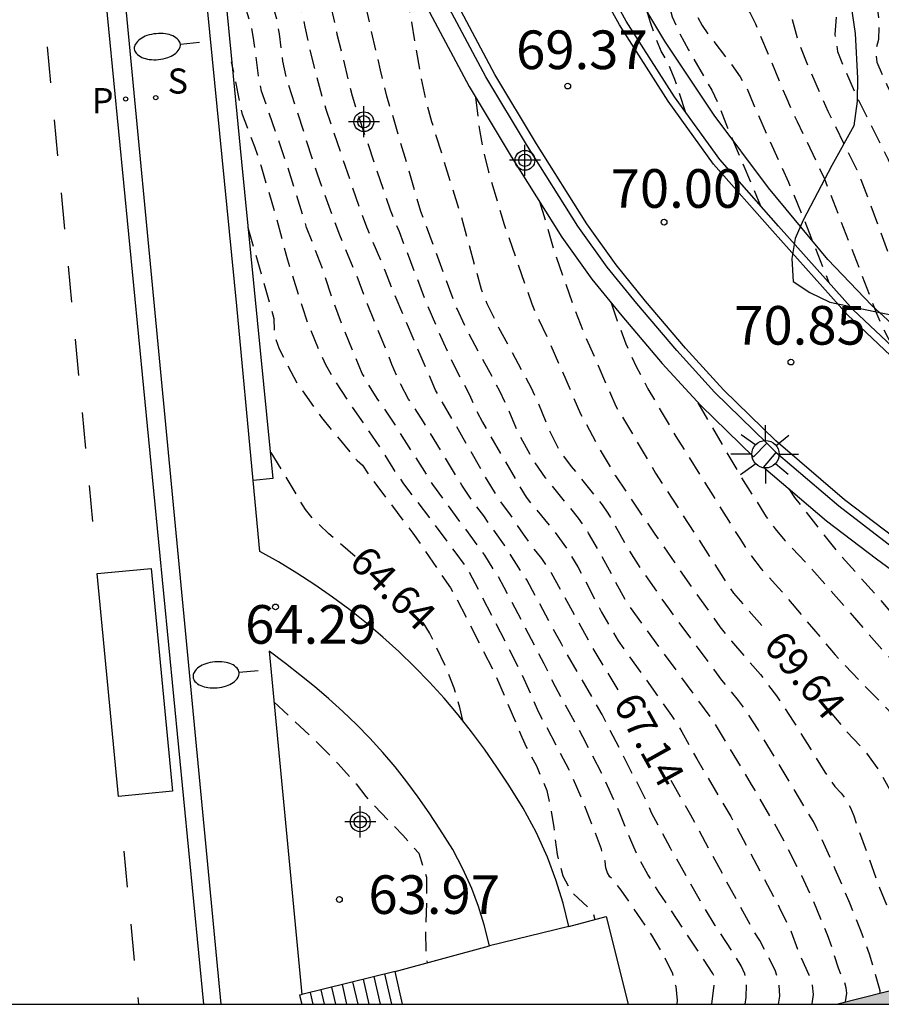
# Model space of a CAD drawing. Units: metres. Extents: x 585893 to 586245, y 4796289 to 4796541.
# Drawn here: x 586083 to 586105, y 4796290 to 4796316 of the extents above; entities that cross this region are included whole.
import ezdxf

# ---------------------------------------------------------------- set-up
doc = ezdxf.new("R2010")
doc.units = ezdxf.units.M
doc.header["$MEASUREMENT"] = 0
doc.linetypes.add('TRAZOS_NORMALES', pattern=[0.75, 0.5, -0.25])
for name, color, linetype in [('010106', 9, 'Continuous'), ('020194', 31, 'TRAZOS_NORMALES'), ('020195', 30, 'TRAZOS_NORMALES'), ('020204', 9, 'Continuous'), ('020307', 24, 'Continuous'), ('060108', 9, 'Continuous'), ('060113', 4, 'Continuous'), ('060117', 9, 'Continuous'), ('060126', 9, 'Continuous'), ('060141', 9, 'Continuous'), ('060142', 4, 'Continuous'), ('070105', 6, 'Continuous'), ('080303', 9, 'Continuous'), ('100106', 63, 'Continuous'), ('100107', 3, 'Continuous'), ('100116', 71, 'Continuous'), ('210204', 9, 'Continuous'), ('210205', 4, 'Continuous'), ('210304', 9, 'Continuous'), ('210305', 4, 'Continuous'), ('250202', 9, 'Continuous'), ('250206', 9, 'Continuous'), ('260101', 9, 'Continuous'), ('990507', 41, 'Continuous'), ('Centroides', 1, 'Continuous')]:
    doc.layers.add(name, color=color, linetype=linetype)
doc.layers.add('080111', color=7, linetype='Continuous', lineweight=30)
doc.styles.add('ARIAL', font='arial.ttf', dxfattribs={"height": 1})
doc.styles.add('ARIALI', font='ariali.ttf', dxfattribs={"height": 1})
doc.styles.add('ROMANS', font='romans__.ttf', dxfattribs={"height": 1})

# ---------------------------------------------------------------- blocks, each defined once
blk = doc.blocks.new('Centroide')
for points in [[(0, -0.402), (0, 0.402)], [(0.402, 0), (-0.402, 0)]]:
    blk.add_lwpolyline(points)
for radius in [0.256, 0.159]:
    blk.add_circle((0, 0), radius)
blk = doc.blocks.new('COTAPU')
blk.add_circle((0, 0), 0.075)
blk = doc.blocks.new('SANEA')
blk.add_circle((0, 0), 0.055)
blk = doc.blocks.new('FAREDI')
blk.add_line((0, 0), (0.5, 0))
blk.add_lwpolyline([(0.5, 0, 0.159986), (0.538, -0.117, 0.106322), (0.675, -0.238, 0.071006), (0.858, -0.309, 0.057309), (1.099, -0.337, 0.057309), (1.339, -0.309, 0.071006), (1.522, -0.238, 0.106322), (1.659, -0.117, 0.159986), (1.697, 0, 0.159986), (1.659, 0.117, 0.106322), (1.522, 0.238, 0.071006), (1.339, 0.309, 0.057309), (1.099, 0.337, 0.057309), (0.858, 0.309, 0.071006), (0.675, 0.238, 0.106322), (0.538, 0.117, 0.159986)], format="xyb", close=True)
blk = doc.blocks.new('FAROLA')
for p, q in [((-0.63, 0.51), (-0.255, 0.245)), ((0, 0.355), (0, 0.755)), ((0.605, 0.49), (0.276, 0.223)), ((-0.355, 0), (-0.895, 0)), ((0.355, 0), (0.855, 0)), ((-0.65, -0.52), (-0.255, -0.24)), ((0.585, -0.52), (0.256, -0.246)), ((0, -0.355), (0, -0.755))]:
    blk.add_line(p, q)
blk.add_circle((0, 0), 0.355)
blk = doc.blocks.new('PLUVI3')
blk.add_circle((0, 0), 0.055)

msp = doc.modelspace()

# ---------------------------------------------------------------- hatches: boundary and pattern name
at = {"layer": '990507'}
msp.add_hatch(color=256, dxfattribs=at).paths.add_polyline_path([(586107.908, 4796290.561), (586107.787, 4796291.036), (586105.913, 4796290.561), (586104.04, 4796290.085), (586108.029, 4796290.085)], flags=0)

# ---------------------------------------------------------------- linework, layer by layer
at = {"layer": '010106', "flags": 128}
msp.add_lwpolyline([(585894.099, 4796290.09), (586244.089, 4796290.082), (586244.094, 4796540.075), (585894.104, 4796540.083)], close=True, dxfattribs=at)
at = {"layer": '020194', "flags": 128}
for points, elevation in [([(586102.958, 4796408.009), (586102.222, 4796407.205), (586101.837, 4796406.832), (586101.426, 4796406.479), (586100.99, 4796406.146), (586100.555, 4796405.739), (586100.121, 4796405.259), (586099.689, 4796404.705), (586099.085, 4796403.856), (586098.913, 4796403.561), (586098.76, 4796403.169), (586098.626, 4796402.681), (586098.14, 4796400.328), (586098.008, 4796399.819), (586097.872, 4796399.394), (586097.571, 4796398.616), (586096.732, 4796396.188), (586096.646, 4796395.601), (586096.543, 4796395.046), (586095.962, 4796393.19), (586095.724, 4796392.376), (586095.369, 4796390.825), (586094.814, 4796389.216), (586094.648, 4796388.689), (586094.533, 4796388.214), (586094.469, 4796387.792), (586094.432, 4796387.069), (586094.351, 4796386.4), (586094.037, 4796384.627), (586093.917, 4796384.04), (586093.812, 4796383.588), (586093.659, 4796383.033), (586093.613, 4796382.79), (586093.602, 4796382.456), (586093.643, 4796381.068), (586093.644, 4796380.543), (586093.625, 4796380.124), (586093.585, 4796379.813), (586093.562, 4796379.45), (586093.568, 4796378.572), (586093.552, 4796378.031), (586093.508, 4796377.414), (586093.437, 4796376.719), (586093.356, 4796376.095), (586093.266, 4796375.542), (586093.167, 4796375.06), (586093.085, 4796374.489), (586093.019, 4796373.83), (586092.913, 4796372.234), (586092.96, 4796370.795), (586092.912, 4796369.972), (586092.797, 4796368.961), (586092.494, 4796366.867), (586092.436, 4796366.276), (586092.466, 4796365.565), (586092.86, 4796363.209), (586092.935, 4796362.424), (586092.713, 4796360.909), (586092.876, 4796359.995), (586093.118, 4796358.847), (586093.306, 4796358.246), (586093.552, 4796357.647), (586093.854, 4796357.051), (586094.217, 4796356.379), (586095.126, 4796354.811), (586095.444, 4796354.056), (586095.595, 4796353.367), (586095.551, 4796351.167), (586095.493, 4796350.198), (586095.442, 4796349.706), (586095.502, 4796349.194), (586095.671, 4796348.661), (586095.951, 4796348.107), (586096.376, 4796347.651), (586096.947, 4796347.294), (586097.663, 4796347.036), (586098.362, 4796346.734), (586099.044, 4796346.389), (586099.709, 4796346.001), (586100.146, 4796345.352), (586100.355, 4796344.442), (586100.335, 4796343.272), (586100.064, 4796342.195), (586099.542, 4796341.213), (586098.769, 4796340.323), (586098.24, 4796339.633), (586097.955, 4796339.143), (586097.913, 4796338.851), (586097.918, 4796338.534), (586097.971, 4796338.19), (586098.316, 4796336.969), (586098.782, 4796335.51), (586099.066, 4796334.743), (586099.275, 4796334.315), (586099.631, 4796333.435), (586099.804, 4796332.907), (586099.954, 4796332.347), (586100.217, 4796331.105), (586101.01, 4796328.577), (586101.092, 4796328.27), (586101.109, 4796327.923), (586101.251, 4796326.601), (586101.394, 4796325.882), (586101.592, 4796325.225), (586101.845, 4796324.631), (586102.215, 4796324.156), (586102.702, 4796323.8), (586103.306, 4796323.564), (586103.792, 4796323.297), (586104.162, 4796323.002), (586104.416, 4796322.677), (586104.461, 4796322.15), (586104.299, 4796321.422), (586103.928, 4796320.493), (586103.78, 4796319.73), (586103.856, 4796319.133), (586104.155, 4796318.703), (586104.414, 4796318.249), (586104.633, 4796317.771), (586104.811, 4796317.269), (586104.951, 4796316.768), (586105.053, 4796316.269), (586105.117, 4796315.772), (586105.142, 4796315.37), (586105.128, 4796315.063), (586105.075, 4796314.852), (586105.062, 4796314.656), (586105.089, 4796314.473), (586105.363, 4796313.849), (586106.191, 4796312.229), (586106.5, 4796311.576), (586106.739, 4796311.007), (586106.907, 4796310.522), (586107.451, 4796308.31), (586107.985, 4796307.459), (586108.763, 4796306.444), (586109.317, 4796305.622), (586109.647, 4796304.993), (586109.753, 4796304.558), (586109.891, 4796304.251), (586109.97, 4796304.138), (586110.06, 4796304.074), (586110.262, 4796304.025), (586110.496, 4796303.889), (586110.762, 4796303.667), (586111.44, 4796302.972), (586112.216, 4796302.221)], 72.64), ([(586107.407, 4796305.575), (586107.194, 4796305.86), (586107.046, 4796306.101), (586106.237, 4796307.583), (586105.9, 4796308.278), (586105.592, 4796308.991), (586104.686, 4796311.43), (586104.575, 4796311.682), (586103.827, 4796313.196), (586103.304, 4796314.39), (586103.048, 4796315.035), (586102.903, 4796315.569), (586102.589, 4796317.517), (586101.69, 4796319.374), (586101.623, 4796319.577), (586100.486, 4796322.407), (586100.444, 4796322.57), (586100.373, 4796323.284), (586100.295, 4796323.655), (586100.168, 4796324.055), (586099.74, 4796325.143), (586099.555, 4796325.706), (586099.23, 4796326.84), (586098.67, 4796328.966), (586098.66, 4796329.07), (586098.67, 4796329.189), (586098.645, 4796329.378), (586098.497, 4796330.135), (586098.386, 4796330.908), (586098.366, 4796331.238), (586098.37, 4796331.521), (586098.4, 4796331.758), (586098.455, 4796331.949), (586098.474, 4796332.157), (586098.458, 4796332.382), (586098.405, 4796332.625), (586098.273, 4796333.072), (586098.067, 4796333.541), (586097.685, 4796334.256), (586097.329, 4796334.856), (586097.186, 4796335.067), (586097.069, 4796335.313), (586096.98, 4796335.595), (586096.839, 4796336.249), (586096.541, 4796337.363), (586096.283, 4796338.421), (586095.945, 4796339.674), (586095.917, 4796339.862), (586095.918, 4796339.959), (586096.085, 4796340.914), (586096.451, 4796341.579), (586097.099, 4796342.481), (586098.03, 4796343.619), (586098.28, 4796344.512), (586097.851, 4796345.158), (586096.741, 4796345.558), (586095.942, 4796345.942), (586095.454, 4796346.311), (586095.276, 4796346.663), (586095.043, 4796347.071), (586094.411, 4796348.054), (586094.104, 4796348.959), (586093.834, 4796350.249), (586093.366, 4796353.627), (586092.526, 4796356.431), (586092.259, 4796357.39), (586092.104, 4796358.345), (586091.602, 4796360.171), (586091.52, 4796360.527), (586091.504, 4796360.688), (586091.566, 4796360.949), (586091.707, 4796361.309), (586091.925, 4796361.767), (586092.028, 4796362.321), (586092.016, 4796362.97), (586091.783, 4796364.362), (586091.637, 4796365.377), (586091.59, 4796366.003), (586091.558, 4796366.794), (586091.54, 4796367.75), (586091.549, 4796368.529), (586091.586, 4796369.129), (586091.651, 4796369.552), (586091.708, 4796370.2), (586091.616, 4796372.193), (586091.605, 4796372.842), (586091.621, 4796373.366), (586091.748, 4796374.738), (586091.924, 4796375.787), (586092.194, 4796377.134), (586092.284, 4796377.758), (586092.293, 4796378.553), (586092.246, 4796380.285), (586092.261, 4796381.978), (586092.284, 4796382.687), (586092.325, 4796383.3), (586092.421, 4796384.2), (586092.439, 4796384.568), (586092.894, 4796387.641), (586093.03, 4796389.003), (586093.054, 4796389.138), (586093.162, 4796389.511), (586093.204, 4796389.846), (586093.224, 4796390.311), (586093.223, 4796390.908), (586093.276, 4796391.448), (586093.382, 4796391.931), (586093.542, 4796392.357), (586093.707, 4796392.865), (586093.766, 4796393.183), (586093.764, 4796393.752), (586093.705, 4796395.564), (586093.544, 4796396.973), (586093.505, 4796397.524), (586093.49, 4796398.079), (586093.501, 4796398.64), (586093.551, 4796399.117), (586093.641, 4796399.509), (586093.772, 4796399.816), (586093.883, 4796400.137), (586093.973, 4796400.471), (586094.044, 4796400.819), (586094.173, 4796401.876), (586094.231, 4796402.586), (586094.31, 4796403.128), (586094.41, 4796403.501), (586094.621, 4796403.879), (586094.684, 4796404.021), (586094.763, 4796404.272)], 71.64), ([(586105.508, 4796307.092), (586105.262, 4796307.569), (586105.097, 4796307.943), (586103.739, 4796311.45), (586103.03, 4796312.93), (586102.737, 4796313.576), (586101.955, 4796315.459), (586101.798, 4796315.773), (586101.702, 4796315.894), (586101.57, 4796316.143), (586101.192, 4796317.02), (586101.006, 4796317.573), (586100.841, 4796318.177), (586100.698, 4796318.831), (586100.542, 4796319.416), (586100.371, 4796319.933), (586100.188, 4796320.381), (586100.028, 4796320.875), (586099.891, 4796321.417), (586099.667, 4796322.485), (586099.56, 4796322.856), (586099.458, 4796323.119), (586099.307, 4796323.645), (586098.796, 4796325.128), (586098.049, 4796327.687), (586097.907, 4796328.26), (586097.821, 4796328.761), (586097.809, 4796329.021), (586097.821, 4796329.299), (586097.858, 4796329.596), (586097.863, 4796329.888), (586097.836, 4796330.177), (586097.778, 4796330.461), (586097.727, 4796330.841), (586097.685, 4796331.318), (586097.631, 4796332.292), (586097.631, 4796332.764), (586097.571, 4796332.948), (586097.428, 4796333.225), (586096.7, 4796334.32), (586096.429, 4796334.894), (586096.22, 4796335.549), (586095.911, 4796337.079), (586095.222, 4796339.623), (586095.173, 4796339.961), (586095.173, 4796340.137), (586095.224, 4796340.512), (586095.475, 4796341.86), (586095.746, 4796342.584), (586096.136, 4796343.257), (586096.645, 4796343.881), (586096.782, 4796344.369), (586096.547, 4796344.723), (586095.94, 4796344.942), (586095.502, 4796345.153), (586095.235, 4796345.354), (586095.138, 4796345.547), (586094.612, 4796346.387), (586093.514, 4796348.017), (586093.328, 4796348.733), (586093.021, 4796350.915), (586092.913, 4796351.923), (586092.882, 4796352.638), (586092.927, 4796353.06), (586092.94, 4796353.394), (586092.922, 4796353.642), (586092.075, 4796356.471), (586091.84, 4796357.368), (586091.451, 4796359.562), (586091.316, 4796360.096), (586091.233, 4796360.521), (586091.202, 4796360.837), (586091.24, 4796361.169), (586091.347, 4796361.519), (586091.522, 4796361.887), (586091.604, 4796362.33), (586091.594, 4796362.85), (586091.396, 4796364.049), (586091.223, 4796365.283), (586091.16, 4796366.128), (586091.116, 4796367.196), (586091.072, 4796369.813), (586091.082, 4796369.92), (586090.983, 4796372.52), (586090.974, 4796373.547), (586091.006, 4796374.13), (586091.113, 4796375.192), (586091.487, 4796376.946), (586091.629, 4796377.885), (586091.585, 4796380.351), (586091.595, 4796382.278), (586091.611, 4796382.756), (586091.702, 4796383.93), (586091.709, 4796384.938), (586091.736, 4796385.47), (586091.793, 4796385.999), (586092.025, 4796387.58), (586092.116, 4796388.552), (586092.124, 4796388.917), (586092.107, 4796389.199), (586092.058, 4796389.55), (586091.871, 4796390.458), (586091.798, 4796390.899), (586091.761, 4796391.294), (586091.76, 4796391.64), (586091.785, 4796391.939), (586091.836, 4796392.19), (586092.013, 4796392.622), (586092.289, 4796393.168), (586092.384, 4796393.536), (586092.425, 4796393.987), (586092.37, 4796395.374), (586092.281, 4796396.312), (586092.186, 4796397.102), (586092.181, 4796398.479), (586092.101, 4796400.887)], 71.14), ([(586090.891, 4796397.397), (586090.919, 4796396.506), (586091.069, 4796394.718), (586091.096, 4796394.115), (586091.045, 4796393.845), (586090.937, 4796393.553), (586090.771, 4796393.236), (586090.659, 4796392.949), (586090.603, 4796392.69), (586090.602, 4796392.008), (586090.654, 4796391.704), (586090.912, 4796390.517), (586091.028, 4796389.836), (586091.107, 4796389.162), (586091.167, 4796387.965), (586091.161, 4796387.569), (586091.017, 4796386.522), (586090.99, 4796386.03), (586090.983, 4796383.659), (586090.971, 4796383.221), (586090.937, 4796382.826), (586090.926, 4796382.296), (586090.923, 4796380.499), (586090.946, 4796379.2), (586090.995, 4796378.245), (586091.026, 4796377.957), (586091.062, 4796377.795), (586091.033, 4796377.458), (586090.941, 4796376.944), (586090.785, 4796376.255), (586090.686, 4796375.727), (586090.644, 4796375.359), (586090.66, 4796374.824), (586090.618, 4796373.121), (586090.662, 4796370.72), (586090.654, 4796370.256), (586090.618, 4796369.697), (586090.689, 4796366.758), (586090.734, 4796365.973), (586090.809, 4796365.19), (586091.009, 4796363.737), (586091.172, 4796362.73), (586091.18, 4796362.339), (586091.118, 4796362.006), (586090.986, 4796361.73), (586090.914, 4796361.39), (586090.901, 4796360.985), (586090.946, 4796360.515), (586091.03, 4796360.021), (586091.15, 4796359.503), (586091.308, 4796358.959), (586091.42, 4796357.35), (586091.621, 4796356.522), (586092.484, 4796353.656), (586092.522, 4796353.158), (586092.495, 4796352.486), (586092.404, 4796351.637), (586092.38, 4796350.812), (586092.423, 4796350.009), (586092.61, 4796348.625), (586092.653, 4796348.199), (586092.901, 4796347.462), (586093.368, 4796346.735), (586094.834, 4796344.689), (586094.965, 4796344.254), (586095.011, 4796343.767), (586094.866, 4796342.807), (586094.502, 4796340.858), (586094.429, 4796340.315), (586094.428, 4796340.061), (586094.451, 4796339.813), (586094.499, 4796339.572), (586094.853, 4796338.32), (586094.931, 4796337.983), (586094.982, 4796337.702), (586095.029, 4796337.308), (586095.093, 4796337.01), (586095.121, 4796336.727), (586095.383, 4796335.795), (586095.699, 4796334.235), (586095.827, 4796333.92), (586096.033, 4796333.558), (586096.545, 4796332.801), (586096.721, 4796332.512), (586096.842, 4796332.282), (586096.931, 4796332.002), (586096.987, 4796331.672), (586097.034, 4796330.997), (586097.085, 4796330.66), (586097.08, 4796330.399), (586096.98, 4796329.47), (586096.95, 4796329.024), (586096.956, 4796328.663), (586097.091, 4796327.862), (586097.26, 4796327.192), (586098.039, 4796324.538), (586098.28, 4796323.844), (586098.439, 4796323.443), (586098.659, 4796323.154), (586098.794, 4796322.843), (586098.909, 4796322.369), (586099.494, 4796319.376), (586100.332, 4796315.857), (586100.569, 4796315.421), (586100.746, 4796315.166), (586101.31, 4796314.438), (586101.551, 4796314.095), (586101.717, 4796313.809), (586101.9, 4796313.362), (586102.799, 4796311.366), (586103.33, 4796310.081), (586103.846, 4796308.771)], 70.64), ([(586089.841, 4796393.693), (586089.838, 4796391.43), (586089.864, 4796391.088), (586089.91, 4796390.768), (586089.976, 4796390.471), (586090.042, 4796389.931), (586090.106, 4796389.149), (586090.24, 4796387.031), (586090.279, 4796379.136), (586090.296, 4796378.721), (586090.331, 4796378.339), (586090.383, 4796377.991), (586090.451, 4796377.677), (586090.461, 4796377.307), (586090.411, 4796376.881), (586090.302, 4796376.398), (586090.24, 4796375.917), (586090.226, 4796375.437), (586090.277, 4796374.499), (586090.253, 4796373.126), (586090.279, 4796371.854), (586090.274, 4796371.235), (586090.245, 4796370.675), (586090.192, 4796370.173), (586090.17, 4796369.501), (586090.179, 4796368.659), (586090.265, 4796366.237), (586090.309, 4796365.791), (586090.699, 4796362.909), (586090.588, 4796361.61), (586090.599, 4796361.133), (586090.66, 4796360.51), (586090.743, 4796359.947), (586090.849, 4796359.444), (586091, 4796357.331), (586091.166, 4796356.574), (586092.047, 4796353.67), (586092.103, 4796352.922), (586092.063, 4796351.911), (586091.926, 4796350.637), (586091.847, 4796349.7), (586091.826, 4796349.102), (586091.908, 4796348.354), (586091.918, 4796347.921), (586091.903, 4796347.581), (586091.922, 4796347.279), (586091.953, 4796347.136), (586092.185, 4796346.56), (586092.877, 4796345.469), (586093.174, 4796344.979), (586093.357, 4796344.635), (586093.68, 4796343.643), (586093.853, 4796342.864), (586093.928, 4796342.068), (586093.807, 4796341.447), (586093.726, 4796340.922), (586093.685, 4796340.493), (586093.683, 4796340.16), (586093.777, 4796339.52), (586093.975, 4796338.875), (586094.138, 4796337.484), (586094.278, 4796336.824), (586094.342, 4796336.197), (586094.441, 4796335.769), (586094.663, 4796335.036), (586094.848, 4796334.354), (586095.168, 4796333.007), (586095.237, 4796332.848), (586095.435, 4796332.534), (586095.773, 4796331.907), (586095.883, 4796331.554), (586095.915, 4796331.202), (586095.869, 4796330.851), (586095.868, 4796330.469), (586095.91, 4796330.055), (586096.048, 4796329.282), (586096.069, 4796329.069), (586096.047, 4796328.857), (586096.259, 4796327.867), (586096.764, 4796325.722), (586097.055, 4796324.7), (586097.338, 4796323.949), (586097.874, 4796323), (586098.042, 4796322.44), (586098.032, 4796322.149), (586098.087, 4796321.675), (586098.206, 4796321.019), (586098.39, 4796320.179), (586098.556, 4796319.545), (586098.705, 4796319.116), (586098.952, 4796318.662), (586099.131, 4796318.187), (586099.349, 4796317.365), (586099.604, 4796316.304), (586099.789, 4796315.647), (586099.959, 4796315.27), (586100.214, 4796314.792), (586100.811, 4796313.752), (586100.981, 4796313.4), (586101.221, 4796312.775), (586102.078, 4796310.756)], 70.14), ([(586101.676, 4796290.085), (586101.705, 4796290.257), (586101.715, 4796290.594), (586101.671, 4796290.867), (586101.571, 4796291.077), (586101.41, 4796291.356), (586100.903, 4796292.126), (586100.568, 4796292.669), (586099.742, 4796294.129), (586099.257, 4796295.04), (586099.066, 4796295.459), (586097.974, 4796297.583), (586096.919, 4796299.416), (586096.023, 4796301.07), (586095.445, 4796301.97), (586094.908, 4796302.731), (586094.64, 4796303.081), (586094.34, 4796303.521), (586093.349, 4796305.166), (586092.962, 4796305.751), (586092.766, 4796306.126), (586092.532, 4796306.649), (586091.899, 4796308.209), (586091.694, 4796308.766), (586091.184, 4796309.992), (586090.602, 4796311.579), (586089.797, 4796314.073), (586089.707, 4796314.504), (586089.62, 4796315.211), (586089.56, 4796315.547), (586089.485, 4796315.831), (586089.31, 4796316.313), (586089.158, 4796316.86), (586088.776, 4796318.684), (586088.523, 4796319.783), (586088.485, 4796320.072), (586088.407, 4796321.122), (586088.097, 4796323.88), (586088.008, 4796324.874), (586087.734, 4796326.855), (586087.636, 4796327.695), (586087.585, 4796329.068), (586087.549, 4796329.475), (586087.026, 4796332.136), (586086.701, 4796334.306)], 66.64), ([(586089.195, 4796327.083), (586089.642, 4796324.006), (586089.692, 4796323.551), (586089.697, 4796323.18), (586089.881, 4796321.165), (586089.941, 4796320.603), (586090.084, 4796319.671), (586090.245, 4796318.986), (586090.44, 4796318.323), (586090.653, 4796317.239), (586091.108, 4796315.204), (586091.501, 4796313.604), (586091.612, 4796313.229), (586092.487, 4796310.654), (586092.717, 4796310.092), (586093.378, 4796308.356), (586093.864, 4796307.21), (586094.084, 4796306.731), (586094.539, 4796305.861), (586094.698, 4796305.495), (586094.878, 4796305.152), (586096.004, 4796303.21), (586096.735, 4796302.331), (586097.054, 4796301.886), (586097.343, 4796301.413), (586097.96, 4796300.235), (586098.389, 4796299.491), (586099.771, 4796297.564), (586100.04, 4796297.14), (586100.429, 4796296.434), (586101.307, 4796294.945), (586102.562, 4796292.598), (586102.868, 4796291.96), (586103.079, 4796291.391), (586103.331, 4796290.849), (586103.416, 4796290.576), (586103.442, 4796290.335), (586103.401, 4796290.085)], 67.64), ([(586100.814, 4796290.085), (586100.878, 4796290.577), (586100.878, 4796290.798), (586100.839, 4796290.881), (586099.444, 4796292.986), (586099.16, 4796293.445), (586098.978, 4796293.773), (586098.793, 4796294.155), (586098.413, 4796295.076), (586097.976, 4796296.044), (586097.479, 4796297.005), (586096.763, 4796298.306), (586096.476, 4796298.895), (586095.438, 4796300.874), (586095.28, 4796301.164), (586094.94, 4796301.707), (586093.591, 4796303.54), (586092.473, 4796305.31), (586092.167, 4796305.745), (586091.931, 4796306.114), (586091.765, 4796306.417), (586091.262, 4796307.631), (586090.981, 4796308.391), (586090.748, 4796309.1), (586090.323, 4796310.198), (586089.844, 4796311.734), (586089.157, 4796313.728), (586089.076, 4796314.125), (586088.949, 4796315.098), (586088.882, 4796315.446), (586088.538, 4796316.558), (586088.382, 4796317.242), (586088.012, 4796319.117), (586087.975, 4796319.488), (586087.877, 4796321.184), (586087.631, 4796323.283)], 66.14), ([(586104.272, 4796290.144), (586104.31, 4796290.374), (586104.297, 4796290.505), (586104.25, 4796290.653), (586104.093, 4796291.018), (586103.938, 4796291.522), (586103.809, 4796291.881), (586103.396, 4796292.871), (586103.144, 4796293.412), (586102.585, 4796294.497), (586101.846, 4796295.776), (586100.856, 4796297.417), (586098.609, 4796300.487), (586097.906, 4796301.798), (586097.623, 4796302.284), (586097.361, 4796302.672), (586096.507, 4796303.717), (586096.144, 4796304.254), (586095.803, 4796304.877), (586095.515, 4796305.558), (586095.32, 4796305.974), (586094.508, 4796307.471), (586094.217, 4796308.086), (586093.281, 4796310.613), (586092.404, 4796313.595), (586092.236, 4796314.268), (586091.52, 4796317.387), (586091.394, 4796318.235), (586091.322, 4796318.602), (586091.001, 4796319.711), (586091.003, 4796320.994), (586090.956, 4796321.459), (586090.88, 4796321.967)], 68.14), ([(586105.172, 4796290.372), (586105.177, 4796290.433), (586104.894, 4796291.383), (586104.684, 4796291.969), (586104.389, 4796292.702), (586104.01, 4796293.582), (586103.538, 4796294.637), (586103.445, 4796294.811), (586102.014, 4796297.194), (586101.728, 4796297.64), (586101.507, 4796297.952), (586101.075, 4796298.477), (586099.718, 4796300.309), (586098.974, 4796301.373), (586098.687, 4796301.816), (586098.133, 4796302.797), (586097.987, 4796303.013), (586097.185, 4796304.005), (586096.865, 4796304.432), (586096.669, 4796304.816), (586096.29, 4796305.727), (586096.143, 4796306.039), (586095.299, 4796307.599), (586094.994, 4796308.222), (586094.851, 4796308.592), (586094.313, 4796310.538), (586093.566, 4796312.933), (586093.413, 4796313.508), (586093.285, 4796314.111), (586093.046, 4796315.514), (586092.635, 4796317.473)], 68.64), ([(586099.918, 4796290.085), (586099.922, 4796290.185), (586099.888, 4796290.539), (586099.803, 4796290.867), (586099.593, 4796291.312), (586099.258, 4796291.875), (586098.799, 4796292.556), (586098.465, 4796293.035), (586098.256, 4796293.312), (586098.173, 4796293.386), (586098.111, 4796293.489), (586098.07, 4796293.619), (586098.051, 4796293.777), (586097.955, 4796294.095), (586097.781, 4796294.572), (586097.53, 4796295.21), (586097.125, 4796296.149), (586096.33, 4796297.654), (586095.891, 4796298.65), (586094.514, 4796301.323), (586094.199, 4796301.762), (586092.842, 4796303.559), (586092.564, 4796303.962), (586092.23, 4796304.505), (586091.449, 4796305.638), (586091.011, 4796306.307), (586090.824, 4796306.638), (586090.655, 4796306.98), (586090.358, 4796307.719), (586090.212, 4796308.137), (586089.836, 4796309.35), (586089.523, 4796310.514), (586089.154, 4796311.763), (586088.983, 4796312.285), (586088.662, 4796313.123), (586088.382, 4796314.483)], 65.64), ([(586094.692, 4796313.573), (586094.804, 4796312.673), (586094.9, 4796312.171), (586095.031, 4796311.64), (586095.436, 4796310.276), (586096.155, 4796308.216), (586096.294, 4796307.888), (586096.586, 4796307.284), (586097.417, 4796305.373), (586097.82, 4796304.616), (586098.317, 4796303.768), (586099.338, 4796302.259), (586100.41, 4796300.711), (586101.025, 4796299.859), (586101.325, 4796299.484), (586102.071, 4796298.623), (586102.488, 4796298.07), (586102.925, 4796297.415), (586103.74, 4796296.093), (586104.001, 4796295.724), (586104.164, 4796295.549), (586104.3, 4796295.363), (586104.408, 4796295.166), (586104.488, 4796294.958), (586105.156, 4796293.094), (586105.631, 4796291.94), (586105.751, 4796291.589), (586105.919, 4796291.235), (586106.248, 4796290.645)], 69.14), ([(586088.802, 4796310.196), (586089.474, 4796307.838), (586089.488, 4796307.415), (586089.613, 4796307.053), (586090.072, 4796306.163), (586090.711, 4796305.273), (586091.628, 4796304.16), (586091.766, 4796304.04), (586092.003, 4796303.697), (586093.074, 4796302.278), (586094.052, 4796300.861), (586094.207, 4796300.588), (586095.175, 4796298.691), (586095.896, 4796297.002), (586096.018, 4796296.735), (586096.275, 4796296.254), (586096.539, 4796295.619), (586096.635, 4796295.213), (586096.725, 4796294.659), (586096.809, 4796293.957), (586096.956, 4796293.407), (586097.166, 4796293.01), (586097.628, 4796292.578), (586097.736, 4796292.446), (586097.788, 4796292.274)], 65.14), ([(586098.212, 4796308.242), (586098.365, 4796307.777), (586098.592, 4796307.181), (586098.859, 4796306.593), (586099.162, 4796306.018), (586099.887, 4796304.783), (586101.536, 4796302.139), (586101.842, 4796301.682), (586102.09, 4796301.356), (586102.537, 4796300.876), (586104.006, 4796299.132), (586104.828, 4796298.267), (586106.147, 4796296.918), (586107.515, 4796293.933), (586107.654, 4796293.598), (586107.76, 4796293.263), (586107.833, 4796292.928), (586107.871, 4796292.592), (586107.933, 4796292.305), (586108.019, 4796292.068), (586108.227, 4796291.704), (586108.47, 4796291.21)], 70.14), ([(586100.453, 4796305.659), (586101.57, 4796303.739), (586102.225, 4796302.701), (586102.453, 4796302.389), (586102.708, 4796302.088), (586103.334, 4796301.432), (586105.229, 4796299.258), (586105.685, 4796298.773), (586105.868, 4796298.55), (586106.039, 4796298.302), (586106.2, 4796298.03), (586106.42, 4796297.773), (586106.7, 4796297.531), (586107.04, 4796297.304), (586107.412, 4796296.871), (586107.816, 4796296.231), (586108.734, 4796294.431), (586108.866, 4796294.138), (586109.005, 4796293.025), (586109.069, 4796292.63), (586109.134, 4796292.375), (586109.279, 4796292.113), (586109.581, 4796291.492)], 70.64), ([(586102.808, 4796303.429), (586102.954, 4796303.206), (586104.086, 4796301.773), (586105.187, 4796300.546), (586105.786, 4796299.824), (586106.766, 4796298.517), (586107.275, 4796298.118), (586107.949, 4796297.669), (586108.445, 4796297.279), (586108.762, 4796296.948), (586108.902, 4796296.677), (586109.047, 4796296.296), (586109.196, 4796295.806), (586109.35, 4796295.207), (586109.525, 4796294.672), (586109.719, 4796294.202), (586109.933, 4796293.797), (586110.085, 4796293.452), (586110.173, 4796293.168), (586110.248, 4796292.681), (586110.692, 4796291.774)], 71.14), ([(586089.478, 4796297.913), (586090.561, 4796296.895), (586091.139, 4796296.31), (586091.605, 4796295.788), (586091.857, 4796295.46), (586092.811, 4796294.464), (586093.227, 4796293.992), (586093.429, 4796293.376), (586093.429, 4796292.799), (586093.401, 4796291.99), (586093.413, 4796291.38), (586093.441, 4796291.158)], 64.14)]:
    msp.add_lwpolyline(points, dxfattribs=dict(at, elevation=elevation))
at = {"layer": '020195', "flags": 128}
for points, elevation in [([(586100.13, 4796313.188), (586099.858, 4796314.03), (586099.739, 4796314.322), (586099.622, 4796314.565), (586099.507, 4796314.76), (586099.378, 4796315.063), (586099.235, 4796315.473), (586098.911, 4796316.559), (586098.587, 4796317.528), (586098.394, 4796317.991), (586098.167, 4796318.444), (586097.907, 4796318.886), (586097.721, 4796319.242), (586097.607, 4796319.511), (586097.511, 4796320.062), (586097.216, 4796322.304), (586097.313, 4796323.025), (586097.266, 4796323.309), (586097.142, 4796323.737), (586096.77, 4796324.769), (586096.257, 4796325.704), (586096.196, 4796326.029), (586095.922, 4796327.2), (586095.639, 4796328.508), (586095.189, 4796330.01), (586095.143, 4796330.232), (586095.135, 4796330.37), (586095.084, 4796330.672), (586094.703, 4796332.375), (586094.037, 4796334.901), (586093.834, 4796335.581), (586093.782, 4796335.824), (586093.73, 4796336.322), (586093.702, 4796336.808), (586093.642, 4796337.16), (586093.536, 4796337.458), (586093.263, 4796338.086), (586093.132, 4796338.89), (586092.953, 4796341.343), (586092.978, 4796341.943), (586092.938, 4796342.133), (586092.839, 4796342.29), (586092.681, 4796342.413), (586092.54, 4796342.552), (586092.417, 4796342.707), (586092.219, 4796343.063), (586092.143, 4796343.265), (586091.991, 4796343.881), (586091.715, 4796345.411), (586091.5, 4796346.993), (586091.309, 4796347.935), (586091.341, 4796348.768), (586091.669, 4796351.694), (586091.697, 4796352.805), (586091.61, 4796353.684), (586090.712, 4796356.625), (586090.579, 4796357.313), (586090.56, 4796357.866), (586090.653, 4796358.283), (586090.682, 4796358.675), (586090.647, 4796359.042), (586090.548, 4796359.385), (586090.457, 4796359.872), (586090.373, 4796360.504), (586090.297, 4796361.281), (586090.261, 4796361.83), (586090.258, 4796362.944), (586089.853, 4796365.842), (586089.808, 4796366.303), (586089.715, 4796368.541), (586089.715, 4796369.478), (586089.756, 4796370.329), (586089.837, 4796371.093), (586089.887, 4796371.75), (586089.905, 4796372.3), (586089.889, 4796372.988)], 69.64), ([(586092.296, 4796371.552), (586092.334, 4796370.497), (586092.302, 4796369.94), (586092.224, 4796369.257), (586092.1, 4796368.446), (586092.021, 4796367.698), (586091.988, 4796367.013), (586092.021, 4796365.877), (586092.051, 4796365.471), (586092.438, 4796363.09), (586092.329, 4796361.648), (586091.807, 4796360.533), (586092.46, 4796358.262), (586092.537, 4796357.963), (586092.562, 4796357.803), (586092.733, 4796357.213), (586092.905, 4796356.779), (586093.144, 4796356.259), (586093.736, 4796355.112), (586094.245, 4796354.223), (586094.405, 4796353.844), (586094.481, 4796353.497), (586094.447, 4796351.638), (586094.474, 4796350.995), (586094.535, 4796350.326), (586094.632, 4796349.631), (586094.745, 4796349.096), (586094.872, 4796348.721), (586095.195, 4796348.191), (586095.673, 4796347.267), (586096.187, 4796346.802), (586096.958, 4796346.385), (586097.984, 4796346.015), (586098.761, 4796345.714), (586099.289, 4796345.482), (586099.568, 4796345.32), (586099.751, 4796345.048), (586099.838, 4796344.667), (586099.83, 4796344.177), (586099.567, 4796343.554), (586099.048, 4796342.798), (586097.238, 4796340.696), (586096.793, 4796340.13), (586096.694, 4796339.967), (586096.662, 4796339.781), (586096.667, 4796339.726), (586097.101, 4796337.946), (586097.796, 4796335.605), (586098.628, 4796334.008), (586098.813, 4796333.604), (586098.952, 4796333.254), (586099.074, 4796332.881), (586099.18, 4796332.486), (586099.27, 4796332.069), (586099.298, 4796331.682), (586099.265, 4796331.325), (586099.11, 4796330.751), (586099.082, 4796330.584), (586099.125, 4796330.253), (586099.157, 4796330.096), (586099.249, 4796329.854), (586099.612, 4796329.119), (586099.817, 4796328.551), (586100.015, 4796327.826), (586100.419, 4796325.958), (586101.258, 4796323.886), (586101.354, 4796323.611), (586101.391, 4796323.42), (586101.523, 4796323.081), (586101.744, 4796322.739), (586102.109, 4796322.242), (586102.617, 4796321.591), (586102.895, 4796321.008), (586102.946, 4796320.493), (586102.767, 4796320.046), (586102.818, 4796319.503), (586103.098, 4796318.866), (586103.962, 4796317.605), (586104.16, 4796317.281), (586104.202, 4796317.161), (586104.275, 4796316.805), (586104.242, 4796316.557), (586104.162, 4796316.178), (586104.035, 4796315.669), (586104.004, 4796315.195), (586104.069, 4796314.754), (586104.23, 4796314.347), (586104.56, 4796313.594), (586105.383, 4796311.955), (586105.635, 4796311.382), (586105.895, 4796310.709), (586106.485, 4796309.023), (586106.662, 4796308.612), (586107.873, 4796306.537), (586108.372, 4796305.75), (586108.834, 4796305.084), (586109.836, 4796303.785)], 72.14), ([(586098.388, 4796298.223), (586097.66, 4796299.44), (586096.667, 4796301.247), (586096.414, 4796301.625), (586096.263, 4796301.806), (586095.936, 4796302.255), (586095.601, 4796302.756), (586095.332, 4796303.121), (586095.089, 4796303.502), (586093.659, 4796305.987), (586092.536, 4796308.609), (586092.363, 4796309.058), (586091.883, 4796310.204), (586091.744, 4796310.561), (586090.829, 4796313.249), (586090.69, 4796313.714), (586090.429, 4796314.714), (586090.283, 4796315.393), (586090.238, 4796315.705), (586090.087, 4796316.203), (586089.623, 4796317.999), (586089.218, 4796319.668), (586089.069, 4796320.376), (586088.987, 4796322.182), (586088.812, 4796324.191), (586088.655, 4796325.295), (586088.364, 4796326.964), (586088.352, 4796327.139), (586088.359, 4796327.733), (586088.326, 4796328.318), (586088.176, 4796329.501), (586087.889, 4796331.451)], 67.14), ([(586096.353, 4796310.869), (586096.738, 4796309.58), (586097.245, 4796308.114), (586097.539, 4796307.38), (586098.329, 4796305.573), (586099.359, 4796303.835), (586101.372, 4796300.727), (586102.227, 4796299.755)], 69.64), ([(586091.58, 4796301.675), (586090.894, 4796302.266), (586090.506, 4796302.638), (586090.292, 4796302.893), (586089.376, 4796304.427)], 64.64), ([(586094.366, 4796297.426), (586094.294, 4796297.764), (586094.144, 4796298.265), (586093.949, 4796298.776), (586093.507, 4796299.698), (586093.279, 4796300.072)], 64.64), ([(586103.831, 4796297.714), (586104.282, 4796297.176), (586104.756, 4796296.668), (586105.15, 4796296.129), (586105.463, 4796295.558), (586106.017, 4796294.101), (586106.639, 4796292.556), (586106.721, 4796292.294), (586106.736, 4796292.158), (586106.798, 4796291.981), (586106.904, 4796291.762), (586107.257, 4796291.14), (586107.359, 4796290.927)], 69.64), ([(586102.538, 4796290.085), (586102.573, 4796290.296), (586102.553, 4796290.611), (586102.464, 4796290.937), (586102.303, 4796291.273), (586102.061, 4796291.731), (586101.857, 4796292.053), (586100.269, 4796294.977), (586099.703, 4796295.983)], 67.14)]:
    msp.add_lwpolyline(points, dxfattribs=dict(at, elevation=elevation))
at = {"layer": '060108', "flags": 128}
for points in [[(586078.995, 4796395.166), (586078.972, 4796392.629), (586079.013, 4796391.059), (586079.097, 4796389.492), (586079.322, 4796384.112), (586079.546, 4796379.641), (586079.885, 4796375.563), (586081.181, 4796362.284), (586084.032, 4796332.673), (586088.098, 4796290.085)], [(586110.226, 4796303.499), (586110.215, 4796303.506), (586108.257, 4796304.947), (586106.06, 4796306.571), (586104.477, 4796308.066), (586102.542, 4796310.23), (586101.022, 4796311.953), (586099.851, 4796313.575), (586098.6, 4796315.536), (586097.602, 4796317.347), (586096.569, 4796319.365), (586095.974, 4796320.725), (586095.288, 4796322.569), (586094.153, 4796325.844), (586092.571, 4796330.754), (586091.616, 4796333.953), (586090.963, 4796336.376), (586090.066, 4796340.238), (586089.584, 4796342.803), (586089.267, 4796345.088), (586088.887, 4796348.002), (586088.619, 4796351.071)]]:
    msp.add_lwpolyline(points, dxfattribs=at)
at = {"layer": '060113', "flags": 128}
msp.add_lwpolyline([(586076.767, 4796396.318), (586076.694, 4796394.997), (586078.47, 4796394.872), (586078.449, 4796392.624), (586078.491, 4796391.039), (586078.561, 4796390.049), (586078.575, 4796389.467), (586078.8, 4796384.088), (586079.025, 4796379.607), (586079.365, 4796375.516), (586080.661, 4796362.233), (586083.512, 4796332.624), (586087.65, 4796290.085)], dxfattribs=at)
at = {"layer": '060117', "flags": 128}
for points in [[(586092.613, 4796290.935), (586090.201, 4796290.334)], [(586092.809, 4796290.085), (586092.613, 4796290.935)], [(586090.201, 4796290.334), (586090.158, 4796290.323), (586090.142, 4796290.319), (586090.196, 4796290.085)]]:
    msp.add_lwpolyline(points, dxfattribs=at)
at = {"layer": '060126', "flags": 128}
msp.add_lwpolyline([(586097.111, 4796292.094), (586095.055, 4796291.592)], dxfattribs=at)
at = {"layer": '060141', "flags": 128}
for points in [[(586092.064, 4796290.798), (586092.228, 4796290.085)], [(586092.338, 4796290.867), (586092.518, 4796290.085)], [(586091.24, 4796290.593), (586091.357, 4796290.085)], [(586091.515, 4796290.661), (586091.647, 4796290.085)], [(586091.789, 4796290.73), (586091.938, 4796290.085)], [(586090.417, 4796290.387), (586090.486, 4796290.085)], [(586090.691, 4796290.456), (586090.776, 4796290.085)], [(586090.966, 4796290.524), (586091.067, 4796290.085)]]:
    msp.add_lwpolyline(points, dxfattribs=at)
at = {"layer": '060142', "flags": 128}
for points in [[(586123.486, 4796294.91), (586114.662, 4796300.413), (586110.096, 4796303.345), (586108.138, 4796304.786), (586105.923, 4796306.426), (586104.328, 4796307.933), (586102.385, 4796310.106), (586100.86, 4796311.836), (586099.682, 4796313.467), (586098.425, 4796315.439), (586097.424, 4796317.256), (586096.386, 4796319.285), (586095.787, 4796320.655), (586095.099, 4796322.504), (586093.964, 4796325.779), (586092.379, 4796330.697), (586091.423, 4796333.901), (586090.77, 4796336.324), (586089.869, 4796340.201), (586089.386, 4796342.776), (586089.069, 4796345.062), (586088.688, 4796347.985), (586088.42, 4796351.054)], [(586117.894, 4796293.959), (586118.01, 4796294.142), (586112.873, 4796297.373), (586110.887, 4796298.603), (586109.899, 4796299.213), (586109, 4796299.8), (586107.87, 4796300.522), (586106.653, 4796301.344), (586105.535, 4796302.166), (586104.254, 4796303.144), (586102.47, 4796304.672), (586101.116, 4796305.994), (586100.134, 4796307.068), (586099.099, 4796308.287), (586098.336, 4796309.226), (586097.576, 4796310.286), (586096.275, 4796312.359), (586095.192, 4796314.153), (586094.177, 4796316.068)], [(586102.481, 4796304.365), (586102.241, 4796304.611)]]:
    msp.add_lwpolyline(points, dxfattribs=at)
at = {"layer": '070105', "flags": 128}
for points in [[(586092.301, 4796319.523), (586091.838, 4796319.333), (586092.336, 4796318.122), (586092.797, 4796317.122), (586093.506, 4796315.774), (586094.528, 4796313.845), (586095.62, 4796312.036), (586096.932, 4796309.946), (586097.709, 4796308.861), (586098.485, 4796307.906), (586099.53, 4796306.676), (586100.528, 4796305.585), (586101.892, 4796304.253), (586102.241, 4796304.611)], [(586102.241, 4796304.611), (586100.887, 4796305.933), (586099.905, 4796307.007), (586098.87, 4796308.226), (586098.107, 4796309.165), (586097.347, 4796310.225), (586096.046, 4796312.298), (586094.963, 4796314.092), (586093.948, 4796316.007), (586093.246, 4796317.343), (586092.794, 4796318.322), (586092.301, 4796319.523)], [(586117.628, 4796293.536), (586112.455, 4796296.789), (586110.471, 4796298.018), (586109.478, 4796298.631), (586108.576, 4796299.22), (586107.442, 4796299.944), (586106.212, 4796300.775), (586105.082, 4796301.606), (586103.787, 4796302.595), (586102.157, 4796303.984), (586102.481, 4796304.365)], [(586102.481, 4796304.365), (586104.101, 4796302.984), (586105.382, 4796302.006), (586106.5, 4796301.184), (586107.717, 4796300.362), (586108.847, 4796299.64), (586109.746, 4796299.053), (586110.734, 4796298.443), (586112.72, 4796297.213), (586117.894, 4796293.959)], [(586097.111, 4796292.094), (586098.081, 4796292.352), (586098.65, 4796290.085)], [(586092.613, 4796290.935), (586095.055, 4796291.592)]]:
    msp.add_lwpolyline(points, dxfattribs=at)
at = {"layer": '080111', "flags": 128}
msp.add_lwpolyline([(586104.04, 4796290.085), (586105.913, 4796290.561), (586107.787, 4796291.036)], dxfattribs=at)
at = {"layer": '100106', "flags": 128}
msp.add_lwpolyline([(586104.163, 4796317.686), (586104.525, 4796315.215), (586104.587, 4796314.06), (586104.579, 4796313.464), (586104.49, 4796312.828), (586103.918, 4796311.802), (586103.182, 4796310.382), (586102.976, 4796309.908), (586102.889, 4796309.392), (586102.92, 4796308.795), (586103.353, 4796308.51), (586103.867, 4796308.264), (586105.493, 4796307.922)], dxfattribs=at)
at = {"layer": '100107', "flags": 128}
for points in [[(586086.46, 4796336.766), (586086.607, 4796335.282), (586086.859, 4796332.672), (586087.139, 4796329.506), (586087.374, 4796326.571), (586087.609, 4796323.624), (586087.846, 4796319.988), (586088.203, 4796316.339), (586088.633, 4796311.892), (586089.449, 4796303.692), (586088.94, 4796303.642)], [(586110.226, 4796303.499), (586110.354, 4796303.621), (586110.377, 4796303.739), (586110.336, 4796303.879), (586110.231, 4796304.009), (586108.376, 4796305.32), (586106.27, 4796306.978), (586104.959, 4796308.175), (586103.82, 4796309.369), (586102.284, 4796311.222), (586100.877, 4796313.106), (586099.598, 4796315.018), (586098.762, 4796316.422)]]:
    msp.add_lwpolyline(points, dxfattribs=at)
at = {"layer": '100116', "flags": 128}
for points in [[(586088.94, 4796303.642), (586088.517, 4796308.165), (586087.568, 4796317.796), (586085.507, 4796338.709)], [(586097.111, 4796292.094), (586096.964, 4796292.705), (586096.78, 4796293.305), (586096.559, 4796293.893), (586096.269, 4796294.536), (586095.934, 4796295.157), (586095.558, 4796295.754), (586095.252, 4796296.226), (586094.931, 4796296.687), (586094.596, 4796297.137), (586094.246, 4796297.577), (586093.882, 4796298.005), (586093.504, 4796298.421), (586093.113, 4796298.824), (586092.709, 4796299.215), (586092.298, 4796299.589), (586091.874, 4796299.949), (586091.439, 4796300.295), (586090.994, 4796300.627), (586090.537, 4796300.945), (586090.071, 4796301.248), (586089.596, 4796301.536), (586089.111, 4796301.809), (586088.94, 4796303.642)], [(586095.055, 4796291.592), (586094.923, 4796292.14), (586094.777, 4796292.616), (586094.603, 4796293.079), (586094.371, 4796293.593), (586094.106, 4796294.086), (586093.769, 4796294.621), (586093.496, 4796295.04), (586093.214, 4796295.446), (586092.919, 4796295.842), (586092.612, 4796296.228), (586092.292, 4796296.604), (586091.96, 4796296.969), (586091.617, 4796297.324), (586091.262, 4796297.667), (586090.9, 4796297.995), (586090.528, 4796298.311), (586090.146, 4796298.616), (586089.777, 4796298.903), (586089.352, 4796299.225), (586090.201, 4796290.334)]]:
    msp.add_lwpolyline(points, dxfattribs=at)
at = {"layer": '260101', "flags": 128}
for points in [[(586083.704, 4796313.94), (586083.615, 4796314.876)], [(586083.885, 4796312.046), (586083.796, 4796312.982)], [(586084.065, 4796310.153), (586083.976, 4796311.089)], [(586084.245, 4796308.26), (586084.156, 4796309.195)], [(586084.426, 4796306.366), (586084.337, 4796307.302)], [(586084.606, 4796304.473), (586084.517, 4796305.409)], [(586084.787, 4796302.579), (586084.698, 4796303.515)], [(586085.45, 4796295.46), (586084.9, 4796301.24), (586086.3, 4796301.37), (586086.85, 4796295.6), (586085.45, 4796295.46)], [(586085.689, 4796293.113), (586085.6, 4796294.048)], [(586085.869, 4796291.219), (586085.78, 4796292.155)], [(586085.977, 4796290.085), (586085.96, 4796290.261)]]:
    msp.add_lwpolyline(points, dxfattribs=at)

# ---------------------------------------------------------------- block references
at = {"layer": '020204', "rotation": 359.9987685839998}
for p in [(586097.084, 4796313.857, 69.374), (586099.578, 4796310.332, 70.002), (586102.863, 4796306.711, 70.848), (586089.517, 4796300.371, 64.294), (586091.172, 4796292.797, 63.968)]:
    msp.add_blockref('COTAPU', p, dxfattribs=at)
at = {"layer": '210204', "rotation": 359.9987685839998}
msp.add_blockref('SANEA', (586086.417, 4796313.556, 64.981), dxfattribs=at)
at = {"layer": '210205', "rotation": 359.9987685839998}
msp.add_blockref('PLUVI3', (586085.637, 4796313.522, 64.839), dxfattribs=at)
at = {"layer": '250202', "rotation": 185.4526750506534}
for p in [(586087.551, 4796314.982), (586089.072, 4796298.717)]:
    msp.add_blockref('FAREDI', p, dxfattribs=at)
at = {"layer": '250206', "rotation": 359.9987685839998}
msp.add_blockref('FAROLA', (586102.206, 4796304.323), dxfattribs=at)
at = {"layer": 'Centroides', "rotation": 359.9987685839998}
for p in [(586091.805, 4796312.933), (586095.975, 4796311.934), (586091.711, 4796294.807)]:
    msp.add_blockref('Centroide', p, dxfattribs=at)

# ---------------------------------------------------------------- texts
at = {"layer": '020307', "style": 'ARIALI'}
for s, rotation, p in [('64.64', 315.5623, (586091.385, 4796301.488)), ('69.64', 309.8558, (586102.118, 4796299.352)), ('67.14', 299.1198, (586098.245, 4796297.867))]:
    msp.add_text(s, height=0.75, rotation=rotation, dxfattribs=at).set_placement(p)
at = {"layer": '080303', "style": 'ARIAL'}
for s, p in [('69.37', (586095.746, 4796314.296)), ('70.00', (586098.195, 4796310.705)), ('70.85', (586101.395, 4796307.162)), ('64.29', (586088.73, 4796299.418)), ('63.97', (586091.922, 4796292.422))]:
    msp.add_text(s, height=1, rotation=359.9988, dxfattribs=at).set_placement(p)
at = {"layer": '210304', "style": 'ROMANS'}
msp.add_text('S', height=0.65, rotation=359.9988, dxfattribs=at).set_placement((586086.723, 4796313.662))
at = {"layer": '210305', "style": 'ROMANS'}
msp.add_text('P', height=0.65, rotation=359.9988, dxfattribs=at).set_placement((586084.761, 4796313.154))

doc.saveas('drawing.dxf')
